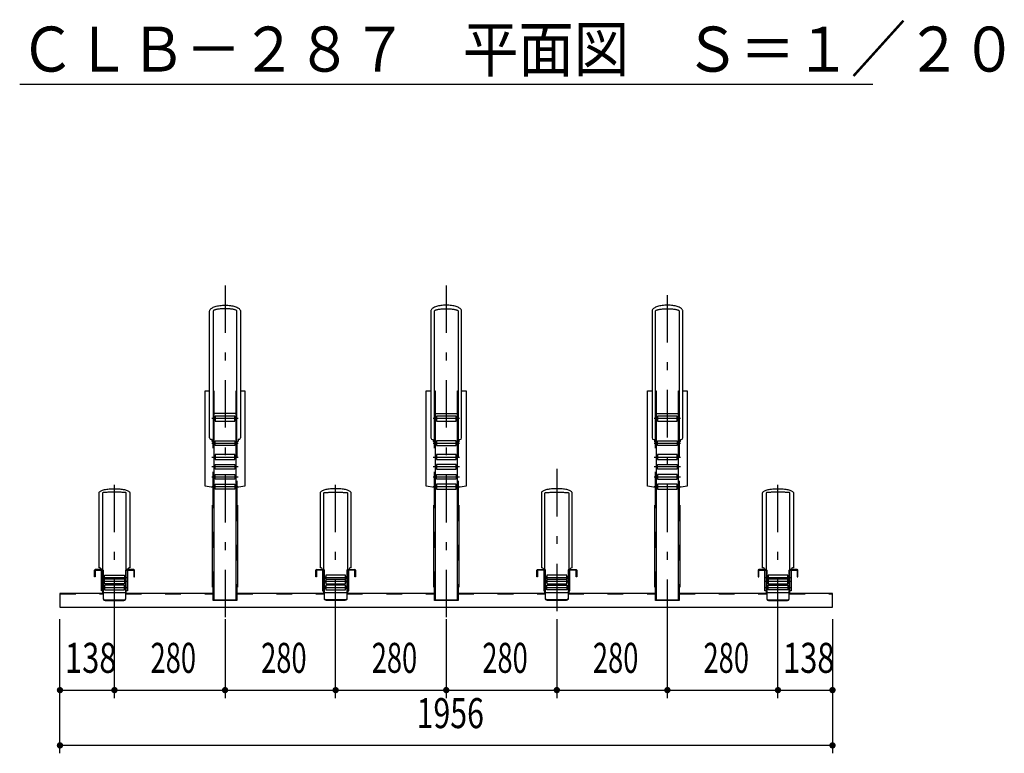
# Model space of a CAD drawing. Extents: x 200 to 11694, y 200 to 12895.
# Drawn here: x 4401 to 6894, y 4016 to 5874 of the extents above; entities that cross this region are included whole.
import ezdxf
from ezdxf.enums import TextEntityAlignment as Align

# ---------------------------------------------------------------- set-up
doc = ezdxf.new("R2010")
doc.units = 0
doc.header["$LTSCALE"] = 20
doc.header["$MEASUREMENT"] = 0
doc.linetypes.add('CENTER2', pattern=[24, 12, -5, 2, -5])
doc.linetypes.add('DASHED2', pattern=[10, 4, -6])
for name, color, linetype in [('2-0BOLD', 7, 'CONTINUOUS'), ('2-1HIDDEN', 7, 'CONTINUOUS'), ('2-2CENTER', 7, 'CONTINUOUS'), ('2-5DIM', 7, 'CONTINUOUS')]:
    doc.layers.add(name, color=color, linetype=linetype)
doc.styles.get("Standard").update_dxf_attribs({"font": 'txt.shx', "bigfont": 'extfont.shx'})

msp = doc.modelspace()

# ---------------------------------------------------------------- linework, layer by layer
at = {"layer": '2-0BOLD', "color": 7, "linetype": 'Continuous', "ltscale": 0.5}
for p, q in [((4949.8, 4876.7), (4893, 4876.7)), ((4893, 4865.8), (4896.4, 4865.8)), ((4896.4, 4861.8), (4893, 4861.8)), ((4949.8, 4865.8), (4946.4, 4865.8)), ((4946.4, 4861.8), (4949.8, 4861.8)), ((5453, 4876.7), (5509.8, 4876.7)), ((5453, 4865.8), (5456.4, 4865.8)), ((5456.4, 4861.8), (5453, 4861.8)), ((5509.8, 4865.8), (5506.4, 4865.8)), ((5506.4, 4861.8), (5509.8, 4861.8)), ((6013, 4876.7), (6069.8, 4876.7)), ((6013, 4865.8), (6016.4, 4865.8)), ((6016.4, 4861.8), (6013, 4861.8)), ((6069.8, 4865.8), (6066.4, 4865.8)), ((6066.4, 4861.8), (6069.8, 4861.8)), ((4893, 4803.5), (4896.4, 4803.5)), ((4896.4, 4799.5), (4893, 4799.5)), ((4949.8, 4803.5), (4946.4, 4803.5)), ((4946.4, 4799.5), (4949.8, 4799.5)), ((5453, 4803.5), (5456.4, 4803.5)), ((5456.4, 4799.5), (5453, 4799.5)), ((5509.8, 4803.5), (5506.4, 4803.5)), ((5506.4, 4799.5), (5509.8, 4799.5)), ((6013, 4803.5), (6016.4, 4803.5)), ((6016.4, 4799.5), (6013, 4799.5)), ((6069.8, 4803.5), (6066.4, 4803.5)), ((6066.4, 4799.5), (6069.8, 4799.5)), ((4893, 4768.6), (4896.4, 4768.6)), ((4896.4, 4764.6), (4893, 4764.6)), ((4949.8, 4768.6), (4946.4, 4768.6)), ((4946.4, 4764.6), (4949.8, 4764.6)), ((5453, 4768.6), (5456.4, 4768.6)), ((5456.4, 4764.6), (5453, 4764.6)), ((5509.8, 4768.6), (5506.4, 4768.6)), ((5506.4, 4764.6), (5509.8, 4764.6)), ((6013, 4768.6), (6016.4, 4768.6)), ((6016.4, 4764.6), (6013, 4764.6)), ((6069.8, 4768.6), (6066.4, 4768.6)), ((6066.4, 4764.6), (6069.8, 4764.6)), ((4893, 4743.6), (4896.4, 4743.6)), ((4896.4, 4739.6), (4893, 4739.6)), ((4949.8, 4743.6), (4946.4, 4743.6)), ((4946.4, 4739.6), (4949.8, 4739.6)), ((5453, 4743.6), (5456.4, 4743.6)), ((5456.4, 4739.6), (5453, 4739.6)), ((5509.8, 4743.6), (5506.4, 4743.6)), ((5506.4, 4739.6), (5509.8, 4739.6)), ((6013, 4743.6), (6016.4, 4743.6)), ((6016.4, 4739.6), (6013, 4739.6)), ((6069.8, 4743.6), (6066.4, 4743.6)), ((6066.4, 4739.6), (6069.8, 4739.6)), ((4893, 4718.5), (4896.4, 4718.5)), ((4896.4, 4714.5), (4893, 4714.5)), ((4949.8, 4718.5), (4946.4, 4718.5)), ((4946.4, 4714.5), (4949.8, 4714.5)), ((5453, 4718.5), (5456.4, 4718.5)), ((5456.4, 4714.5), (5453, 4714.5)), ((5509.8, 4718.5), (5506.4, 4718.5)), ((5506.4, 4714.5), (5509.8, 4714.5)), ((6013, 4718.5), (6016.4, 4718.5)), ((6016.4, 4714.5), (6013, 4714.5)), ((6069.8, 4718.5), (6066.4, 4718.5)), ((6066.4, 4714.5), (6069.8, 4714.5)), ((4893, 4689.1), (4891.4, 4689.1)), ((4893, 4693.5), (4896.4, 4693.5)), ((4896.4, 4689.5), (4893, 4689.5)), ((4949.8, 4693.5), (4946.4, 4693.5)), ((4946.4, 4689.5), (4949.8, 4689.5)), ((4949.8, 4689.1), (4951.4, 4689.1)), ((5451.4, 4689.1), (5453, 4689.1)), ((5456.4, 4693.5), (5453, 4693.5)), ((5453, 4689.5), (5456.4, 4689.5)), ((5509.8, 4693.5), (5506.4, 4693.5)), ((5506.4, 4689.5), (5509.8, 4689.5)), ((5509.8, 4689.1), (5511.4, 4689.1)), ((6011.4, 4689.1), (6013, 4689.1)), ((6016.4, 4693.5), (6013, 4693.5)), ((6013, 4689.5), (6016.4, 4689.5)), ((6069.8, 4693.5), (6066.4, 4693.5)), ((6066.4, 4689.5), (6069.8, 4689.5)), ((6069.8, 4689.1), (6071.4, 4689.1)), ((5722.4, 4676.1), (5722.4, 4486.4)), ((4953, 4644.4), (4949.8, 4644.4)), ((5513, 4644.4), (5509.8, 4644.4)), ((4613, 4463.4), (4616.4, 4463.4)), ((4666.4, 4463.4), (4669.8, 4463.4)), ((5171.4, 4423), (5171.4, 4479.8)), ((5173, 4407.2), (5173, 4479.8)), ((5173, 4463.4), (5176.4, 4463.4)), ((5229.8, 4463.4), (5226.4, 4463.4)), ((5231.4, 4479.8), (5231.4, 4423)), ((5250.2, 4479.8), (5231.4, 4479.8)), ((5250.2, 4463.4), (5250.2, 4479.8)), ((5736.4, 4463.4), (5733, 4463.4)), ((5789.8, 4463.4), (5786.4, 4463.4)), ((5810.2, 4463.4), (5810.2, 4479.8)), ((6272.6, 4463.4), (6272.6, 4479.8)), ((6293, 4463.4), (6296.4, 4463.4)), ((6346.4, 4463.4), (6349.8, 4463.4)), ((4616.4, 4459.4), (4613, 4459.4)), ((4616.4, 4453.4), (4613, 4453.4)), ((4613, 4449.4), (4616.4, 4449.4)), ((4616.4, 4438.4), (4613, 4438.4)), ((4666.4, 4457.4), (4616.4, 4457.4)), ((4669.8, 4459.4), (4666.4, 4459.4)), ((4666.4, 4453.4), (4669.8, 4453.4)), ((4669.8, 4449.4), (4666.4, 4449.4)), ((4666.4, 4438.4), (4669.8, 4438.4)), ((5176.4, 4459.4), (5173, 4459.4)), ((5173, 4453.4), (5176.4, 4453.4)), ((5176.4, 4449.4), (5173, 4449.4)), ((5176.4, 4438.4), (5173, 4438.4)), ((5176.4, 4457.4), (5226.4, 4457.4)), ((5226.4, 4459.4), (5229.8, 4459.4)), ((5226.4, 4453.4), (5229.8, 4453.4)), ((5229.8, 4449.4), (5226.4, 4449.4)), ((5229.8, 4438.4), (5226.4, 4438.4)), ((5733, 4459.4), (5736.4, 4459.4)), ((5736.4, 4453.4), (5733, 4453.4)), ((5733, 4449.4), (5736.4, 4449.4)), ((5736.4, 4438.4), (5733, 4438.4)), ((5736.4, 4457.4), (5786.4, 4457.4)), ((5786.4, 4459.4), (5789.8, 4459.4)), ((5786.4, 4453.4), (5789.8, 4453.4)), ((5789.8, 4449.4), (5786.4, 4449.4)), ((5786.4, 4438.4), (5789.8, 4438.4)), ((6296.4, 4459.4), (6293, 4459.4)), ((6296.4, 4453.4), (6293, 4453.4)), ((6293, 4449.4), (6296.4, 4449.4)), ((6296.4, 4438.4), (6293, 4438.4)), ((6346.4, 4457.4), (6296.4, 4457.4)), ((6349.8, 4459.4), (6346.4, 4459.4)), ((6346.4, 4453.4), (6349.8, 4453.4)), ((6349.8, 4449.4), (6346.4, 4449.4)), ((6346.4, 4438.4), (6349.8, 4438.4)), ((4613, 4434.4), (4616.4, 4434.4)), ((4669.8, 4423), (4613, 4423)), ((4669.8, 4434.4), (4666.4, 4434.4)), ((4891.4, 4421.4), (4669.8, 4421.4)), ((5173, 4421.4), (4951.4, 4421.4)), ((5173, 4434.4), (5176.4, 4434.4)), ((5229.8, 4423), (5173, 4423)), ((5226.4, 4434.4), (5229.8, 4434.4)), ((5451.4, 4421.4), (5229.8, 4421.4)), ((5453, 4437), (5449.8, 4437)), ((5451.4, 4403.3), (5451.4, 4437)), ((5733, 4421.4), (5511.4, 4421.4)), ((5733, 4434.4), (5736.4, 4434.4)), ((5789.8, 4423), (5733, 4423)), ((5789.8, 4434.4), (5786.4, 4434.4)), ((6011.4, 4421.4), (5789.8, 4421.4)), ((6013, 4437), (6009.8, 4437)), ((6293, 4421.4), (6071.4, 4421.4)), ((6293, 4434.4), (6296.4, 4434.4)), ((6349.8, 4423), (6293, 4423)), ((6349.8, 4434.4), (6346.4, 4434.4))]:
    msp.add_line(p, q, dxfattribs=at)
for points in [[(4882.4, 4815.2), (4882.4, 5136), (4882.6, 5137.3), (4883, 5138.6), (4883.8, 5139.9), (4884.8, 5141.2), (4886.1, 5142.4), (4887.6, 5143.6), (4889.5, 5144.7), (4891.5, 5145.7), (4893.8, 5146.7), (4896.4, 5147.6), (4899.1, 5148.4), (4901.9, 5149.1), (4904.9, 5149.7), (4908.1, 5150.2), (4911.3, 5150.6), (4914.6, 5150.9), (4918, 5151.1), (4921.4, 5151.1), (4924.8, 5151.1), (4928.2, 5150.9), (4931.5, 5150.6), (4934.8, 5150.2), (4937.9, 5149.7), (4940.9, 5149.1), (4943.8, 5148.4), (4946.5, 5147.6), (4949, 5146.7), (4951.3, 5145.7), (4953.4, 5144.7), (4955.2, 5143.6), (4956.8, 5142.4), (4958.1, 5141.2), (4959.1, 5139.9), (4959.8, 5138.6), (4960.3, 5137.3), (4960.4, 5136), (4960.4, 4815.2)], [(4951.4, 4806.6), (4951.4, 5136), (4951.3, 5136.6), (4951, 5137.1), (4950.4, 5137.6), (4949.6, 5138.1), (4948.6, 5138.6), (4947.4, 5139.1), (4946, 5139.5), (4944.4, 5139.9), (4942.6, 5140.3), (4940.7, 5140.7), (4938.6, 5141), (4936.4, 5141.3), (4934.1, 5141.6), (4931.7, 5141.8), (4929.2, 5141.9), (4926.6, 5142), (4924, 5142.1), (4921.4, 5142.1), (4918.8, 5142.1), (4916.2, 5142), (4913.7, 5141.9), (4911.2, 5141.8), (4908.7, 5141.6), (4906.4, 5141.3), (4904.2, 5141), (4902.1, 5140.7), (4900.2, 5140.3), (4898.4, 5139.9), (4896.8, 5139.5), (4895.4, 5139.1), (4894.2, 5138.6), (4893.2, 5138.1), (4892.4, 5137.6), (4891.9, 5137.1), (4891.5, 5136.6), (4891.4, 5136), (4891.4, 4806.6)], [(5520.4, 4815.2), (5520.4, 5136), (5520.3, 5137.3), (5519.8, 5138.6), (5519.1, 5139.9), (5518.1, 5141.2), (5516.8, 5142.4), (5515.2, 5143.6), (5513.4, 5144.7), (5511.3, 5145.7), (5509, 5146.7), (5506.5, 5147.6), (5503.8, 5148.4), (5500.9, 5149.1), (5497.9, 5149.7), (5494.8, 5150.2), (5491.5, 5150.6), (5488.2, 5150.9), (5484.8, 5151.1), (5481.4, 5151.1), (5478, 5151.1), (5474.6, 5150.9), (5471.3, 5150.6), (5468.1, 5150.2), (5464.9, 5149.7), (5461.9, 5149.1), (5459.1, 5148.4), (5456.4, 5147.6), (5453.8, 5146.7), (5451.5, 5145.7), (5449.5, 5144.7), (5447.6, 5143.6), (5446.1, 5142.4), (5444.8, 5141.2), (5443.8, 5139.9), (5443, 5138.6), (5442.6, 5137.3), (5442.4, 5136), (5442.4, 4815.2)], [(5451.4, 4806.6), (5451.4, 5136), (5451.5, 5136.6), (5451.9, 5137.1), (5452.4, 5137.6), (5453.2, 5138.1), (5454.2, 5138.6), (5455.4, 5139.1), (5456.8, 5139.5), (5458.4, 5139.9), (5460.2, 5140.3), (5462.1, 5140.7), (5464.2, 5141), (5466.4, 5141.3), (5468.7, 5141.6), (5471.2, 5141.8), (5473.7, 5141.9), (5476.2, 5142), (5478.8, 5142.1), (5481.4, 5142.1), (5484, 5142.1), (5486.6, 5142), (5489.2, 5141.9), (5491.7, 5141.8), (5494.1, 5141.6), (5496.4, 5141.3), (5498.6, 5141), (5500.7, 5140.7), (5502.6, 5140.3), (5504.4, 5139.9), (5506, 5139.5), (5507.4, 5139.1), (5508.6, 5138.6), (5509.6, 5138.1), (5510.4, 5137.6), (5511, 5137.1), (5511.3, 5136.6), (5511.4, 5136), (5511.4, 4806.6)], [(6080.4, 4815.2), (6080.4, 5136), (6080.3, 5137.3), (6079.8, 5138.6), (6079.1, 5139.9), (6078.1, 5141.2), (6076.8, 5142.4), (6075.2, 5143.6), (6073.4, 5144.7), (6071.3, 5145.7), (6069, 5146.7), (6066.5, 5147.6), (6063.8, 5148.4), (6060.9, 5149.1), (6057.9, 5149.7), (6054.8, 5150.2), (6051.5, 5150.6), (6048.2, 5150.9), (6044.8, 5151.1), (6041.4, 5151.1), (6038, 5151.1), (6034.6, 5150.9), (6031.3, 5150.6), (6028.1, 5150.2), (6024.9, 5149.7), (6021.9, 5149.1), (6019.1, 5148.4), (6016.4, 5147.6), (6013.8, 5146.7), (6011.5, 5145.7), (6009.5, 5144.7), (6007.6, 5143.6), (6006.1, 5142.4), (6004.8, 5141.2), (6003.8, 5139.9), (6003, 5138.6), (6002.6, 5137.3), (6002.4, 5136), (6002.4, 4815.2)], [(6011.4, 4806.6), (6011.4, 5136), (6011.5, 5136.6), (6011.9, 5137.1), (6012.4, 5137.6), (6013.2, 5138.1), (6014.2, 5138.6), (6015.4, 5139.1), (6016.8, 5139.5), (6018.4, 5139.9), (6020.2, 5140.3), (6022.1, 5140.7), (6024.2, 5141), (6026.4, 5141.3), (6028.7, 5141.6), (6031.2, 5141.8), (6033.7, 5141.9), (6036.2, 5142), (6038.8, 5142.1), (6041.4, 5142.1), (6044, 5142.1), (6046.6, 5142), (6049.2, 5141.9), (6051.7, 5141.8), (6054.1, 5141.6), (6056.4, 5141.3), (6058.6, 5141), (6060.7, 5140.7), (6062.6, 5140.3), (6064.4, 5139.9), (6066, 5139.5), (6067.4, 5139.1), (6068.6, 5138.6), (6069.6, 5138.1), (6070.4, 5137.6), (6071, 5137.1), (6071.3, 5136.6), (6071.4, 5136), (6071.4, 4806.6)], [(4891.4, 4644.4), (4891.4, 4689.1), (4871, 4693), (4871, 4934.2), (4882.4, 4934.2)], [(4891.4, 4934.2), (4893, 4934.2), (4893, 4404.6), (4949.8, 4404.6), (4949.8, 4934.2), (4951.4, 4934.2)], [(4960.4, 4934.2), (4971.8, 4934.2), (4971.8, 4693), (4951.4, 4689.1), (4951.4, 4644.4)], [(5451.4, 4644.4), (5451.4, 4689.1), (5431, 4693), (5431, 4934.2), (5442.4, 4934.2)], [(5451.4, 4934.2), (5453, 4934.2), (5453, 4404.6), (5509.8, 4404.6), (5509.8, 4934.2), (5511.4, 4934.2)], [(5520.4, 4934.2), (5531.8, 4934.2), (5531.8, 4693), (5511.4, 4689.1), (5511.4, 4644.4)], [(6011.4, 4644.4), (6011.4, 4689.1), (5991, 4693), (5991, 4934.2), (6002.4, 4934.2)], [(6011.4, 4934.2), (6013, 4934.2), (6013, 4404.6), (6069.8, 4404.6), (6069.8, 4934.2), (6071.4, 4934.2)], [(6080.4, 4934.2), (6091.8, 4934.2), (6091.8, 4693), (6071.4, 4689.1), (6071.4, 4644.4)], [(4946.4, 4857.8), (4946.4, 4869.8), (4896.4, 4869.8), (4896.4, 4857.8), (4946.4, 4857.8)], [(5456.4, 4857.8), (5506.4, 4857.8), (5506.4, 4869.8), (5456.4, 4869.8), (5456.4, 4857.8)], [(6016.4, 4857.8), (6066.4, 4857.8), (6066.4, 4869.8), (6016.4, 4869.8), (6016.4, 4857.8)], [(4888.4, 4806.6), (4888.4, 4810.7), (4886.9, 4810.7)], [(4946.4, 4795.5), (4896.4, 4795.5), (4896.4, 4807.5), (4946.4, 4807.5), (4946.4, 4795.5)], [(4955.9, 4810.7), (4954.4, 4810.7), (4954.4, 4806.6)], [(5446.9, 4810.7), (5448.4, 4810.7), (5448.4, 4806.6)], [(5456.4, 4795.5), (5506.4, 4795.5), (5506.4, 4807.5), (5456.4, 4807.5), (5456.4, 4795.5)], [(5514.4, 4806.6), (5514.4, 4810.7), (5515.9, 4810.7)], [(6006.9, 4810.7), (6008.4, 4810.7), (6008.4, 4806.6)], [(6016.4, 4795.5), (6016.4, 4807.5), (6066.4, 4807.5), (6066.4, 4795.5), (6016.4, 4795.5)], [(6074.4, 4806.6), (6074.4, 4810.7), (6075.9, 4810.7)], [(4946.4, 4760.6), (4946.4, 4772.6), (4896.4, 4772.6), (4896.4, 4760.6), (4946.4, 4760.6)], [(5456.4, 4760.6), (5506.4, 4760.6), (5506.4, 4772.6), (5456.4, 4772.6), (5456.4, 4760.6)], [(6016.4, 4760.6), (6066.4, 4760.6), (6066.4, 4772.6), (6016.4, 4772.6), (6016.4, 4760.6)], [(4946.4, 4735.6), (4896.4, 4735.6), (4896.4, 4747.6), (4946.4, 4747.6), (4946.4, 4735.6)], [(5456.4, 4735.6), (5506.4, 4735.6), (5506.4, 4747.6), (5456.4, 4747.6), (5456.4, 4735.6)], [(6016.4, 4735.6), (6016.4, 4747.6), (6066.4, 4747.6), (6066.4, 4735.6), (6016.4, 4735.6)], [(4946.4, 4710.5), (4896.4, 4710.5), (4896.4, 4722.5), (4946.4, 4722.5), (4946.4, 4710.5)], [(5456.4, 4710.5), (5456.4, 4722.5), (5506.4, 4722.5), (5506.4, 4710.5), (5456.4, 4710.5)], [(6016.4, 4710.5), (6066.4, 4710.5), (6066.4, 4722.5), (6016.4, 4722.5), (6016.4, 4710.5)], [(4946.4, 4685.5), (4896.4, 4685.5), (4896.4, 4697.5), (4946.4, 4697.5), (4946.4, 4685.5)], [(5456.4, 4697.5), (5456.4, 4685.5), (5506.4, 4685.5), (5506.4, 4697.5), (5456.4, 4697.5)], [(6016.4, 4697.5), (6016.4, 4685.5), (6066.4, 4685.5), (6066.4, 4697.5), (6016.4, 4697.5)], [(4690.2, 4481.4), (4671.4, 4481.4), (4671.4, 4676.1), (4671.3, 4676.2), (4671, 4676.3), (4670.4, 4676.4), (4669.6, 4676.5), (4668.6, 4676.6), (4667.4, 4676.7), (4666, 4676.8), (4664.4, 4676.9), (4662.6, 4677), (4660.7, 4677.1), (4658.6, 4677.2), (4656.4, 4677.2), (4654.1, 4677.3), (4651.7, 4677.3), (4649.2, 4677.3), (4646.6, 4677.4), (4644, 4677.4), (4641.4, 4677.4), (4638.8, 4677.4), (4636.2, 4677.4), (4633.7, 4677.3), (4631.2, 4677.3), (4628.7, 4677.3), (4626.4, 4677.2), (4624.2, 4677.2), (4622.1, 4677.1), (4620.2, 4677), (4618.4, 4676.9), (4616.8, 4676.8), (4615.4, 4676.7), (4614.2, 4676.6), (4613.2, 4676.5), (4612.4, 4676.4), (4611.9, 4676.3), (4611.5, 4676.2), (4611.4, 4676.1), (4611.4, 4481.4), (4592.6, 4481.4)], [(4602.4, 4486.4), (4602.4, 4676.1), (4602.6, 4677), (4603, 4677.9), (4603.8, 4678.8), (4604.8, 4679.6), (4606.1, 4680.4), (4607.6, 4681.2), (4609.5, 4682), (4611.5, 4682.7), (4613.8, 4683.4), (4616.4, 4684), (4619.1, 4684.5), (4621.9, 4685), (4624.9, 4685.4), (4628.1, 4685.8), (4631.3, 4686), (4634.6, 4686.2), (4638, 4686.3), (4641.4, 4686.4), (4644.8, 4686.3), (4648.2, 4686.2), (4651.5, 4686), (4654.8, 4685.8), (4657.9, 4685.4), (4660.9, 4685), (4663.8, 4684.5), (4666.5, 4684), (4669, 4683.4), (4671.3, 4682.7), (4673.4, 4682), (4675.2, 4681.2), (4676.8, 4680.4), (4678.1, 4679.6), (4679.1, 4678.8)], [(4679.1, 4678.8), (4679.8, 4677.9), (4680.3, 4677), (4680.4, 4676.1), (4680.4, 4486.4)], [(5152.6, 4481.4), (5171.4, 4481.4), (5171.4, 4676.1), (5171.5, 4676.2), (5171.9, 4676.3), (5172.4, 4676.4), (5173.2, 4676.5), (5174.2, 4676.6), (5175.4, 4676.7), (5176.8, 4676.8), (5178.4, 4676.9), (5180.2, 4677), (5182.1, 4677.1), (5184.2, 4677.2), (5186.4, 4677.2), (5188.7, 4677.3), (5191.2, 4677.3), (5193.7, 4677.3), (5196.2, 4677.4), (5198.8, 4677.4), (5201.4, 4677.4), (5204, 4677.4), (5206.6, 4677.4), (5209.2, 4677.3), (5211.7, 4677.3), (5214.1, 4677.3), (5216.4, 4677.2), (5218.6, 4677.2), (5220.7, 4677.1), (5222.6, 4677), (5224.4, 4676.9), (5226, 4676.8), (5227.4, 4676.7), (5228.6, 4676.6), (5229.6, 4676.5), (5230.4, 4676.4), (5231, 4676.3), (5231.3, 4676.2), (5231.4, 4676.1), (5231.4, 4481.4), (5250.2, 4481.4)], [(5240.4, 4486.4), (5240.4, 4676.1), (5240.3, 4677), (5239.8, 4677.9), (5239.1, 4678.8), (5238.1, 4679.6), (5236.8, 4680.4), (5235.2, 4681.2), (5233.4, 4682), (5231.3, 4682.7), (5229, 4683.4), (5226.5, 4684), (5223.8, 4684.5), (5220.9, 4685), (5217.9, 4685.4), (5214.8, 4685.8), (5211.5, 4686), (5208.2, 4686.2), (5204.8, 4686.3), (5201.4, 4686.4), (5198, 4686.3), (5194.7, 4686.2), (5191.3, 4686), (5188.1, 4685.8), (5184.9, 4685.4), (5181.9, 4685), (5179.1, 4684.5), (5176.4, 4684), (5173.8, 4683.4), (5171.5, 4682.7), (5169.5, 4682), (5167.6, 4681.2), (5166.1, 4680.4), (5164.8, 4679.6), (5163.8, 4678.8), (5163, 4677.9), (5162.6, 4677), (5162.4, 4676.1), (5162.4, 4486.4)], [(5712.6, 4481.4), (5731.4, 4481.4), (5731.4, 4676.1), (5731.5, 4676.2), (5731.9, 4676.3), (5732.4, 4676.4), (5733.2, 4676.5), (5734.2, 4676.6), (5735.4, 4676.7), (5736.8, 4676.8), (5738.4, 4676.9), (5740.2, 4677), (5742.1, 4677.1), (5744.2, 4677.2), (5746.4, 4677.2), (5748.7, 4677.3), (5751.2, 4677.3), (5753.7, 4677.3), (5756.2, 4677.4), (5758.8, 4677.4), (5761.4, 4677.4), (5764, 4677.4), (5766.6, 4677.4), (5769.2, 4677.3), (5771.7, 4677.3), (5774.1, 4677.3), (5776.4, 4677.2), (5778.6, 4677.2), (5780.7, 4677.1), (5782.6, 4677), (5784.4, 4676.9), (5786, 4676.8), (5787.4, 4676.7), (5788.6, 4676.6), (5789.6, 4676.5), (5790.4, 4676.4), (5791, 4676.3), (5791.3, 4676.2), (5791.4, 4676.1), (5791.4, 4481.4), (5810.2, 4481.4)], [(5800.4, 4486.4), (5800.4, 4676.1), (5800.3, 4677), (5799.8, 4677.9), (5799.1, 4678.8), (5798.1, 4679.6), (5796.8, 4680.4), (5795.2, 4681.2), (5793.4, 4682), (5791.3, 4682.7), (5789, 4683.4), (5786.5, 4684), (5783.8, 4684.5), (5780.9, 4685), (5777.9, 4685.4), (5774.8, 4685.8), (5771.5, 4686), (5768.2, 4686.2), (5764.8, 4686.3), (5761.4, 4686.4), (5758, 4686.3), (5754.7, 4686.2), (5751.3, 4686), (5748.1, 4685.8), (5744.9, 4685.4), (5741.9, 4685), (5739.1, 4684.5), (5736.4, 4684), (5733.8, 4683.4), (5731.5, 4682.7), (5729.5, 4682), (5727.6, 4681.2), (5726.1, 4680.4), (5724.8, 4679.6), (5723.8, 4678.8), (5723, 4677.9), (5722.6, 4677), (5722.4, 4676.1)], [(6370.2, 4481.4), (6351.4, 4481.4), (6351.4, 4676.1), (6351.3, 4676.2), (6351, 4676.3), (6350.4, 4676.4), (6349.6, 4676.5), (6348.6, 4676.6), (6347.4, 4676.7), (6346, 4676.8), (6344.4, 4676.9), (6342.6, 4677), (6340.7, 4677.1), (6338.6, 4677.2), (6336.4, 4677.2), (6334.1, 4677.3), (6331.7, 4677.3), (6329.2, 4677.3), (6326.6, 4677.4), (6324, 4677.4), (6321.4, 4677.4), (6318.8, 4677.4), (6316.2, 4677.4), (6313.7, 4677.3), (6311.2, 4677.3), (6308.7, 4677.3), (6306.4, 4677.2), (6304.2, 4677.2), (6302.1, 4677.1), (6300.2, 4677), (6298.4, 4676.9), (6296.8, 4676.8), (6295.4, 4676.7), (6294.2, 4676.6), (6293.2, 4676.5), (6292.4, 4676.4), (6291.9, 4676.3), (6291.5, 4676.2), (6291.4, 4676.1), (6291.4, 4481.4), (6272.6, 4481.4)], [(6282.4, 4486.4), (6282.4, 4676.1), (6282.6, 4677), (6283, 4677.9), (6283.8, 4678.8)], [(6283.8, 4678.8), (6284.8, 4679.6), (6286.1, 4680.4), (6287.6, 4681.2), (6289.5, 4682), (6291.5, 4682.7), (6293.8, 4683.4), (6296.4, 4684), (6299.1, 4684.5), (6301.9, 4685), (6304.9, 4685.4), (6308.1, 4685.8), (6311.3, 4686), (6314.7, 4686.2), (6318, 4686.3), (6321.4, 4686.4), (6324.8, 4686.3), (6328.2, 4686.2), (6331.5, 4686), (6334.8, 4685.8), (6337.9, 4685.4), (6340.9, 4685), (6343.8, 4684.5), (6346.5, 4684), (6349, 4683.4), (6351.3, 4682.7), (6353.4, 4682), (6355.2, 4681.2), (6356.8, 4680.4), (6358.1, 4679.6), (6359.1, 4678.8), (6359.8, 4677.9), (6360.3, 4677), (6360.4, 4676.1), (6360.4, 4486.4)], [(4893, 4437), (4889.8, 4437), (4889.8, 4644.4), (4893, 4644.4)], [(4953, 4644.4), (4953, 4437), (4949.8, 4437)], [(5449.8, 4437), (5449.8, 4644.4), (5453, 4644.4)], [(5513, 4644.4), (5513, 4437), (5509.8, 4437)], [(6009.8, 4437), (6009.8, 4644.4), (6013, 4644.4)], [(6069.8, 4644.4), (6073, 4644.4), (6073, 4437), (6069.8, 4437)], [(4592.6, 4479.8), (4592.6, 4463.4), (4591, 4463.4), (4591, 4479.8)], [(4592.6, 4479.8), (4611.4, 4479.8), (4611.4, 4423)], [(4611.4, 4427.4), (4608.4, 4427.4), (4608.4, 4479.8)], [(4613, 4479.8), (4613, 4407.2), (4613, 4406.9), (4613.1, 4406.6), (4613.2, 4406.3), (4613.3, 4406), (4613.5, 4405.7), (4613.7, 4405.5), (4613.9, 4405.2), (4614.2, 4405), (4614.5, 4404.7), (4614.8, 4404.5), (4615.2, 4404.3), (4615.5, 4404.2), (4615.9, 4404), (4616.3, 4403.9), (4616.7, 4403.8), (4617.2, 4403.8), (4617.6, 4403.7), (4618, 4403.7), (4664.8, 4403.7), (4665.3, 4403.7), (4665.7, 4403.8), (4666.1, 4403.8), (4666.5, 4403.9), (4666.9, 4404), (4667.3, 4404.2), (4667.7, 4404.3), (4668, 4404.5), (4668.4, 4404.7), (4668.7, 4405), (4668.9, 4405.2), (4669.2, 4405.5), (4669.4, 4405.7), (4669.5, 4406), (4669.7, 4406.3), (4669.7, 4406.6), (4669.8, 4406.9), (4669.8, 4407.2), (4669.8, 4479.8)], [(4666.4, 4467.4), (4666.4, 4445.4), (4616.4, 4445.4), (4616.4, 4467.4), (4666.4, 4467.4)], [(4674.4, 4479.8), (4674.4, 4427.4), (4671.4, 4427.4)], [(4671.4, 4423), (4671.4, 4479.8), (4690.2, 4479.8), (4690.2, 4463.4), (4691.8, 4463.4), (4691.8, 4479.8)], [(5171.4, 4479.8), (5152.6, 4479.8), (5152.6, 4463.4), (5151, 4463.4), (5151, 4479.8)], [(5168.4, 4479.8), (5168.4, 4427.4), (5171.4, 4427.4)], [(5229.8, 4479.8), (5229.8, 4407.2), (5229.8, 4406.9), (5229.7, 4406.6), (5229.7, 4406.3), (5229.5, 4406), (5229.4, 4405.7), (5229.2, 4405.5), (5228.9, 4405.2), (5228.7, 4405), (5228.4, 4404.7), (5228, 4404.5), (5227.7, 4404.3), (5227.3, 4404.2), (5226.9, 4404), (5226.5, 4403.9), (5226.1, 4403.8), (5225.7, 4403.8), (5225.3, 4403.7), (5224.8, 4403.7), (5178, 4403.7), (5177.6, 4403.7), (5177.2, 4403.8), (5176.7, 4403.8), (5176.3, 4403.9), (5175.9, 4404), (5175.5, 4404.2), (5175.2, 4404.3), (5174.8, 4404.5), (5174.5, 4404.7), (5174.2, 4405), (5173.9, 4405.2), (5173.7, 4405.5), (5173.5, 4405.7), (5173.3, 4406), (5173.2, 4406.3), (5173.1, 4406.6), (5173, 4406.9), (5173, 4407.2)], [(5176.4, 4445.4), (5226.4, 4445.4), (5226.4, 4467.4), (5176.4, 4467.4), (5176.4, 4445.4)], [(5231.4, 4427.4), (5234.4, 4427.4), (5234.4, 4479.8)], [(5251.8, 4479.8), (5251.8, 4463.4), (5250.2, 4463.4)], [(5731.4, 4423), (5731.4, 4479.8), (5712.6, 4479.8), (5712.6, 4463.4), (5711, 4463.4), (5711, 4479.8)], [(5728.4, 4479.8), (5728.4, 4427.4), (5731.4, 4427.4)], [(5789.8, 4479.8), (5789.8, 4407.2), (5789.8, 4406.9), (5789.7, 4406.6), (5789.7, 4406.3), (5789.5, 4406), (5789.4, 4405.7), (5789.2, 4405.5), (5788.9, 4405.2), (5788.7, 4405), (5788.4, 4404.7), (5788, 4404.5), (5787.7, 4404.3), (5787.3, 4404.2), (5786.9, 4404), (5786.5, 4403.9), (5786.1, 4403.8), (5785.7, 4403.8), (5785.3, 4403.7), (5784.8, 4403.7), (5738, 4403.7), (5737.6, 4403.7), (5737.2, 4403.8), (5736.7, 4403.8), (5736.3, 4403.9), (5735.9, 4404), (5735.5, 4404.2), (5735.2, 4404.3), (5734.8, 4404.5), (5734.5, 4404.7), (5734.2, 4405), (5733.9, 4405.2), (5733.7, 4405.5), (5733.5, 4405.7), (5733.3, 4406), (5733.2, 4406.3), (5733.1, 4406.6), (5733, 4406.9), (5733, 4407.2), (5733, 4479.8)], [(5736.4, 4467.4), (5736.4, 4445.4), (5786.4, 4445.4), (5786.4, 4467.4), (5736.4, 4467.4)], [(5810.2, 4479.8), (5791.4, 4479.8), (5791.4, 4423)], [(5791.4, 4427.4), (5794.4, 4427.4), (5794.4, 4479.8)], [(5811.8, 4479.8), (5811.8, 4463.4), (5810.2, 4463.4)], [(6271, 4479.8), (6271, 4463.4), (6272.6, 4463.4)], [(6272.6, 4479.8), (6291.4, 4479.8), (6291.4, 4423)], [(6291.4, 4427.4), (6288.4, 4427.4), (6288.4, 4479.8)], [(6293, 4479.8), (6293, 4407.2), (6293, 4406.9), (6293.1, 4406.6), (6293.2, 4406.3), (6293.3, 4406), (6293.5, 4405.7), (6293.7, 4405.5), (6293.9, 4405.2), (6294.2, 4405), (6294.5, 4404.7), (6294.8, 4404.5), (6295.2, 4404.3), (6295.5, 4404.2), (6295.9, 4404), (6296.3, 4403.9), (6296.7, 4403.8), (6297.2, 4403.8), (6297.6, 4403.7), (6298, 4403.7), (6344.8, 4403.7), (6345.3, 4403.7), (6345.7, 4403.8), (6346.1, 4403.8), (6346.5, 4403.9), (6346.9, 4404), (6347.3, 4404.2), (6347.7, 4404.3), (6348, 4404.5), (6348.4, 4404.7), (6348.7, 4405), (6348.9, 4405.2), (6349.2, 4405.5), (6349.4, 4405.7), (6349.5, 4406), (6349.7, 4406.3), (6349.7, 4406.6), (6349.8, 4406.9), (6349.8, 4407.2), (6349.8, 4479.8)], [(6346.4, 4467.4), (6296.4, 4467.4), (6296.4, 4445.4), (6346.4, 4445.4), (6346.4, 4467.4)], [(6354.4, 4479.8), (6354.4, 4427.4), (6351.4, 4427.4)], [(6351.4, 4423), (6351.4, 4479.8), (6370.2, 4479.8), (6370.2, 4463.4), (6371.8, 4463.4), (6371.8, 4479.8)], [(4616.4, 4442.4), (4616.4, 4430.4), (4666.4, 4430.4), (4666.4, 4442.4), (4616.4, 4442.4)], [(5226.4, 4430.4), (5226.4, 4442.4), (5176.4, 4442.4), (5176.4, 4430.4), (5226.4, 4430.4)], [(5786.4, 4442.4), (5786.4, 4430.4), (5736.4, 4430.4), (5736.4, 4442.4), (5786.4, 4442.4)], [(6296.4, 4442.4), (6346.4, 4442.4), (6346.4, 4430.4), (6296.4, 4430.4), (6296.4, 4442.4)], [(4613, 4421.4), (4503.4, 4421.4), (4503.4, 4386.4), (6459.4, 4386.4), (6459.4, 4421.4), (6349.8, 4421.4)], [(4951.4, 4437), (4951.4, 4403.3), (4891.4, 4403.3), (4891.4, 4437)], [(5511.4, 4437), (5511.4, 4403.3), (5451.4, 4403.3)], [(6071.4, 4437), (6071.4, 4403.3), (6011.4, 4403.3), (6011.4, 4437)], [(4613, 4408.4), (4613, 4408.1), (4613.1, 4407.8), (4613.2, 4407.5), (4613.3, 4407.2), (4613.5, 4406.9), (4613.7, 4406.6), (4613.9, 4406.3), (4614.2, 4406.1), (4614.5, 4405.9), (4614.8, 4405.7), (4615.2, 4405.5), (4615.5, 4405.3), (4615.9, 4405.2), (4616.3, 4405.1), (4616.7, 4405), (4617.2, 4404.9), (4617.6, 4404.9), (4618, 4404.8), (4664.8, 4404.8), (4665.3, 4404.9), (4665.7, 4404.9), (4666.1, 4405), (4666.5, 4405.1), (4666.9, 4405.2), (4667.3, 4405.3), (4667.7, 4405.5), (4668, 4405.7), (4668.4, 4405.9), (4668.7, 4406.1), (4668.9, 4406.3), (4669.2, 4406.6), (4669.4, 4406.9), (4669.5, 4407.2), (4669.7, 4407.5), (4669.7, 4407.8), (4669.8, 4408.1), (4669.8, 4408.4)], [(5229.8, 4408.4), (5229.8, 4408.1), (5229.7, 4407.8), (5229.7, 4407.5), (5229.5, 4407.2), (5229.4, 4406.9), (5229.2, 4406.6), (5228.9, 4406.3), (5228.7, 4406.1), (5228.4, 4405.9), (5228, 4405.7), (5227.7, 4405.5), (5227.3, 4405.3), (5226.9, 4405.2), (5226.5, 4405.1), (5226.1, 4405), (5225.7, 4404.9), (5225.3, 4404.9), (5224.8, 4404.8), (5178, 4404.8), (5177.6, 4404.9), (5177.2, 4404.9), (5176.7, 4405), (5176.3, 4405.1), (5175.9, 4405.2), (5175.5, 4405.3), (5175.2, 4405.5), (5174.8, 4405.7), (5174.5, 4405.9), (5174.2, 4406.1), (5173.9, 4406.3), (5173.7, 4406.6), (5173.5, 4406.9), (5173.3, 4407.2), (5173.2, 4407.5), (5173.1, 4407.8), (5173, 4408.1), (5173, 4408.4)], [(5789.8, 4408.4), (5789.8, 4408.1), (5789.7, 4407.8), (5789.7, 4407.5), (5789.5, 4407.2), (5789.4, 4406.9), (5789.2, 4406.6), (5788.9, 4406.3), (5788.7, 4406.1), (5788.4, 4405.9), (5788, 4405.7), (5787.7, 4405.5), (5787.3, 4405.3), (5786.9, 4405.2), (5786.5, 4405.1), (5786.1, 4405), (5785.7, 4404.9), (5785.3, 4404.9), (5784.8, 4404.8), (5738, 4404.8), (5737.6, 4404.9), (5737.2, 4404.9), (5736.7, 4405), (5736.3, 4405.1), (5735.9, 4405.2), (5735.5, 4405.3), (5735.2, 4405.5), (5734.8, 4405.7), (5734.5, 4405.9), (5734.2, 4406.1), (5733.9, 4406.3), (5733.7, 4406.6), (5733.5, 4406.9), (5733.3, 4407.2), (5733.2, 4407.5), (5733.1, 4407.8), (5733, 4408.1), (5733, 4408.4)], [(6293, 4408.4), (6293, 4408.1), (6293.1, 4407.8), (6293.2, 4407.5), (6293.3, 4407.2), (6293.5, 4406.9), (6293.7, 4406.6), (6293.9, 4406.3), (6294.2, 4406.1), (6294.5, 4405.9), (6294.8, 4405.7), (6295.2, 4405.5), (6295.5, 4405.3), (6295.9, 4405.2), (6296.3, 4405.1), (6296.7, 4405), (6297.2, 4404.9), (6297.6, 4404.9), (6298, 4404.8), (6344.8, 4404.8), (6345.3, 4404.9), (6345.7, 4404.9), (6346.1, 4405), (6346.5, 4405.1), (6346.9, 4405.2), (6347.3, 4405.3), (6347.7, 4405.5), (6348, 4405.7), (6348.4, 4405.9), (6348.7, 4406.1), (6348.9, 4406.3), (6349.2, 4406.6), (6349.4, 4406.9), (6349.5, 4407.2), (6349.7, 4407.5), (6349.7, 4407.8), (6349.8, 4408.1), (6349.8, 4408.4)]]:
    msp.add_lwpolyline(points, dxfattribs=at)
for centre, radius, start, end in [((4886.9, 4815.2), 4.5, 180, 270), ((4955.9, 4815.2), 4.5, 270, 360), ((5446.9, 4815.2), 4.5, 180, 270), ((5515.9, 4815.2), 4.5, 270, 360), ((6006.9, 4815.2), 4.5, 180, 270), ((6075.9, 4815.2), 4.5, 270, 360), ((4889.9, 4806.6), 1.5, 180, 360), ((4952.9, 4806.6), 1.5, 180, 360), ((5449.9, 4806.6), 1.5, 180, 360), ((5512.9, 4806.6), 1.5, 180, 360), ((6009.9, 4806.6), 1.5, 180, 360), ((6072.9, 4806.6), 1.5, 180, 360), ((4592.6, 4479.8), 1.6, 90, 180), ((4601.7, 4479.4), 7, 16.2855, 84.1034), ((4611.4, 4479.8), 1.6, 0, 90), ((4671.4, 4479.8), 1.6, 90, 180), ((4681.1, 4479.4), 7, 95.8966, 163.7145), ((4690.2, 4479.8), 1.6, 0, 90), ((5152.6, 4479.8), 1.6, 90, 180), ((5161.7, 4479.4), 7, 16.2855, 84.1034), ((5171.4, 4479.8), 1.6, 0, 90), ((5231.4, 4479.8), 1.6, 90, 180), ((5241.1, 4479.4), 7, 95.8966, 163.7145), ((5250.2, 4479.8), 1.6, 0, 90), ((5712.6, 4479.8), 1.6, 90, 180), ((5721.7, 4479.4), 7, 16.2855, 84.1034), ((5731.4, 4479.8), 1.6, 0, 90), ((5791.4, 4479.8), 1.6, 90, 180), ((5801.1, 4479.4), 7, 95.8966, 163.7145), ((5810.2, 4479.8), 1.6, 0, 90), ((6272.6, 4479.8), 1.6, 90, 180), ((6281.7, 4479.4), 7, 16.2855, 84.1034), ((6291.4, 4479.8), 1.6, 0, 90), ((6351.4, 4479.8), 1.6, 90, 180), ((6361.1, 4479.4), 7, 95.8966, 163.7145), ((6370.2, 4479.8), 1.6, 0, 90), ((4613, 4423), 1.6, 180, 270), ((4669.8, 4423), 1.6, 270, 360), ((5173, 4423), 1.6, 180, 270), ((5229.8, 4423), 1.6, 270, 360), ((5733, 4423), 1.6, 180, 270), ((5789.8, 4423), 1.6, 270, 360), ((6293, 4423), 1.6, 180, 270), ((6349.8, 4423), 1.6, 270, 360)]:
    msp.add_arc(centre, radius, start, end, dxfattribs=at)
at = {"layer": '2-1HIDDEN', "color": 3, "linetype": 'DASHED2', "ltscale": 0.5}
for p, q in [((4891.4, 4689.1), (4891.4, 4806.6)), ((4951.4, 4806.6), (4951.4, 4689.1)), ((5451.4, 4689.1), (5451.4, 4806.6)), ((5511.4, 4806.6), (5511.4, 4689.1)), ((6011.4, 4689.1), (6011.4, 4806.6)), ((6071.4, 4806.6), (6071.4, 4689.1)), ((4891.4, 4437), (4891.4, 4644.4)), ((4951.4, 4644.4), (4951.4, 4437)), ((5451.4, 4437), (5451.4, 4644.4)), ((5511.4, 4644.4), (5511.4, 4437)), ((6011.4, 4437), (6011.4, 4644.4)), ((6071.4, 4644.4), (6071.4, 4437)), ((4503.4, 4419.8), (4613, 4419.8)), ((4669.8, 4419.8), (4891.4, 4419.8)), ((4951.4, 4419.8), (5173, 4419.8)), ((5229.8, 4419.8), (5451.4, 4419.8)), ((5511.4, 4419.8), (5733, 4419.8)), ((5789.8, 4419.8), (6011.4, 4419.8)), ((6071.4, 4419.8), (6293, 4419.8)), ((6349.8, 4419.8), (6459.4, 4419.8))]:
    msp.add_line(p, q, dxfattribs=at)
at = {"layer": '2-2CENTER', "color": 3, "linetype": 'CENTER2', "ltscale": 0.5}
for p, q in [((4921.4, 5201.1), (4921.4, 4336.4)), ((5481.4, 5201.1), (5481.4, 4336.4)), ((6041.4, 4336.4), (6041.4, 5201.1)), ((4954.8, 4863.8), (4888, 4863.8)), ((5514.8, 4863.8), (5448, 4863.8)), ((6074.8, 4863.8), (6008, 4863.8)), ((4888, 4801.5), (4954.8, 4801.5)), ((5448, 4801.5), (5514.8, 4801.5)), ((6008, 4801.5), (6074.8, 4801.5)), ((4888, 4766.6), (4954.8, 4766.6)), ((5448, 4766.6), (5514.8, 4766.6)), ((6008, 4766.6), (6074.8, 4766.6)), ((4954.8, 4741.6), (4888, 4741.6)), ((5514.8, 4741.6), (5448, 4741.6)), ((6074.8, 4741.6), (6008, 4741.6)), ((4641.4, 4336.4), (4641.4, 4736.4)), ((4888, 4716.5), (4954.8, 4716.5)), ((5201.4, 4336.4), (5201.4, 4736.4)), ((5448, 4716.5), (5514.8, 4716.5)), ((5761.4, 4736.4), (5761.4, 4336.4)), ((6008, 4716.5), (6074.8, 4716.5)), ((6321.4, 4336.4), (6321.4, 4736.4)), ((4954.8, 4691.5), (4888, 4691.5)), ((5514.8, 4691.5), (5448, 4691.5)), ((6074.8, 4691.5), (6008, 4691.5)), ((4608, 4461.4), (4674.8, 4461.4)), ((4674.8, 4451.4), (4608, 4451.4)), ((5168, 4461.4), (5234.8, 4461.4)), ((5234.8, 4451.4), (5168, 4451.4)), ((5728, 4461.4), (5794.8, 4461.4)), ((5794.8, 4451.4), (5728, 4451.4)), ((6288, 4461.4), (6354.8, 4461.4)), ((6354.8, 4451.4), (6288, 4451.4)), ((4608, 4436.4), (4674.8, 4436.4)), ((5168, 4436.4), (5234.8, 4436.4)), ((5728, 4436.4), (5794.8, 4436.4)), ((6288, 4436.4), (6354.8, 4436.4))]:
    msp.add_line(p, q, dxfattribs=at)
at = {"layer": '2-5DIM', "color": 3, "linetype": 'Continuous', "ltscale": 0.5}
for p, q in [((4401.4, 5711), (6561.4, 5711)), ((4503.4, 4016.4), (4503.4, 4356.4)), ((4641.4, 4156.4), (4641.4, 4356.4)), ((4921.4, 4356.4), (4921.4, 4156.4)), ((5201.4, 4156.4), (5201.4, 4356.4)), ((5481.4, 4356.4), (5481.4, 4156.4)), ((5761.4, 4356.4), (5761.4, 4156.4)), ((6041.4, 4156.4), (6041.4, 4356.4)), ((6321.4, 4156.4), (6321.4, 4356.4)), ((6459.4, 4356.4), (6459.4, 4016.4)), ((4503.4, 4176.4), (6459.4, 4176.4)), ((6459.4, 4036.4), (4503.4, 4036.4))]:
    msp.add_line(p, q, dxfattribs=at)
at = {"layer": '2-5DIM', "color": 3, "linetype": 'Continuous', "ltscale": 0.5, "const_width": 8}
for points in [[(4499.4, 4176.4, 1), (4507.4, 4176.4, 1)], [(4637.4, 4176.4, 1), (4645.4, 4176.4, 1)], [(4917.4, 4176.4, 1), (4925.4, 4176.4, 1)], [(5197.4, 4176.4, 1), (5205.4, 4176.4, 1)], [(5477.4, 4176.4, 1), (5485.4, 4176.4, 1)], [(5757.4, 4176.4, 1), (5765.4, 4176.4, 1)], [(6037.4, 4176.4, 1), (6045.4, 4176.4, 1)], [(6317.4, 4176.4, 1), (6325.4, 4176.4, 1)], [(6455.4, 4176.4, 1), (6463.4, 4176.4, 1)], [(4499.4, 4036.4, 1), (4507.4, 4036.4, 1)], [(6455.4, 4036.4, 1), (6463.4, 4036.4, 1)]]:
    msp.add_lwpolyline(points, format="xyb", close=True, dxfattribs=at)

# ---------------------------------------------------------------- texts
at = {"layer": '2-5DIM', "color": 3, "lineweight": -3, "ltscale": 0.5, "width": 0.902}
msp.add_text('ＣＬＢ－２８７\u3000平面図\u3000Ｓ＝１／２０', height=114, dxfattribs=at).set_placement((4401.4, 5742.4))
at = {"layer": '2-5DIM', "color": 3, "lineweight": -3, "ltscale": 0.5}
for s, width, p in [('138', 0.754, (4581.3, 4196.4)), ('280', 0.667, (4790.3, 4196.4)), ('280', 0.667, (5070.3, 4196.4)), ('280', 0.667, (5350.3, 4196.4)), ('280', 0.667, (5630.3, 4196.4)), ('280', 0.667, (5910.3, 4196.4)), ('280', 0.667, (6190.3, 4196.4)), ('138', 0.754, (6399.3, 4196.4)), ('1956', 0.74, (5491.6, 4056.4))]:
    msp.add_text(s, height=76, dxfattribs=dict(at, width=width)).set_placement(p, align=Align.BOTTOM_CENTER)

doc.saveas('drawing.dxf')
